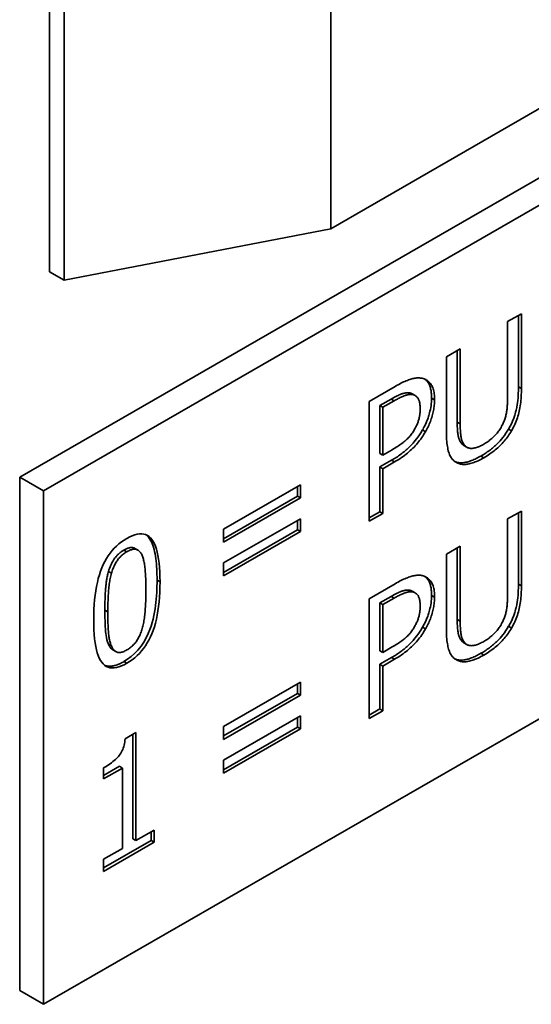
# Paper-space layout 'Sheet_1' of a CAD drawing. Extents: x 12 to 829, y 13 to 581.
# Drawn here: x 568 to 569, y 171 to 174 of the extents above; entities that cross this region are included whole.
import ezdxf

# ---------------------------------------------------------------- set-up
doc = ezdxf.new("R2010")
doc.units = 0
doc.layers.add('Visible Edges(OMA)', color=7, linetype='Continuous', lineweight=35)
doc.layers.add('Visible Tangent Edges(OMA)', color=7, linetype='Continuous', lineweight=35)

psp = doc.layouts.new('Sheet_1')

# ---------------------------------------------------------------- linework, layer by layer
at = {"layer": 'Visible Edges(OMA)'}
for p, q in [((567.8309, 172.9802), (567.8309, 176.9044)), ((567.8662, 176.8841), (567.8662, 172.9598)), ((568.5026, 173.0829), (568.5026, 176.5166)), ((570.1399, 174.0258), (568.5026, 173.0829)), ((567.7601, 172.4898), (570.3012, 173.9531)), ((567.8167, 172.4572), (570.3647, 173.9245)), ((571.3523, 173.2669), (567.8167, 171.2309)), ((568.5026, 173.0829), (567.8662, 172.9598)), ((567.8309, 172.9802), (567.8662, 172.9598)), ((568.925, 172.8609), (568.9579, 172.8799)), ((568.9508, 172.8758), (568.9508, 172.7054)), ((568.9579, 172.8799), (568.9579, 172.7013)), ((568.925, 172.6815), (568.925, 172.8609)), ((568.7788, 172.7767), (568.8117, 172.7957)), ((568.7788, 172.5982), (568.7788, 172.7767)), ((568.8046, 172.7916), (568.8046, 172.6212)), ((568.8117, 172.7957), (568.8117, 172.6171)), ((568.5941, 172.6704), (568.6562, 172.7062)), ((568.6974, 172.6884), (568.7044, 172.6844)), ((568.5941, 172.3842), (568.5941, 172.6704)), ((568.6472, 172.6762), (568.6199, 172.6604)), ((568.6199, 172.6604), (568.6199, 172.5464)), ((568.6199, 172.6604), (568.627, 172.6564)), ((568.6542, 172.6721), (568.627, 172.6564)), ((568.627, 172.6564), (568.627, 172.5423)), ((568.9272, 172.6046), (568.9342, 172.6005)), ((568.8205, 172.5651), (568.8276, 172.5611)), ((568.6199, 172.5464), (568.627, 172.5423)), ((568.627, 172.5423), (568.6494, 172.5552)), ((568.6478, 172.53), (568.6199, 172.5139)), ((568.6548, 172.5259), (568.627, 172.5098)), ((568.8019, 172.525), (568.8025, 172.5246)), ((568.6199, 172.5139), (568.6199, 172.4072)), ((568.6199, 172.5139), (568.627, 172.5098)), ((568.627, 172.5098), (568.627, 172.4032)), ((567.7601, 172.4898), (567.8167, 172.4572)), ((567.7601, 171.2635), (567.7601, 172.4898)), ((568.2469, 172.3654), (568.4306, 172.4712)), ((568.4306, 172.4712), (568.4306, 172.4404)), ((567.8167, 171.2309), (567.8167, 172.4572)), ((568.4236, 172.4671), (568.4236, 172.4444)), ((568.4236, 172.4444), (568.2469, 172.3427)), ((568.4306, 172.4404), (568.2469, 172.3346)), ((568.4236, 172.4444), (568.4306, 172.4404)), ((568.6199, 172.4072), (568.5941, 172.3924)), ((568.627, 172.4032), (568.5941, 172.3842)), ((568.6199, 172.4072), (568.627, 172.4032)), ((568.925, 172.3898), (568.9579, 172.4087)), ((568.9508, 172.4047), (568.9508, 172.2343)), ((568.9579, 172.4087), (568.9579, 172.2302)), ((568.2469, 172.2847), (568.4306, 172.3905)), ((568.4236, 172.3864), (568.4236, 172.3637)), ((568.4306, 172.3905), (568.4306, 172.3597)), ((568.925, 172.2103), (568.925, 172.3898)), ((568.2469, 172.3346), (568.2469, 172.3654)), ((568.4236, 172.3637), (568.2469, 172.262)), ((568.4306, 172.3597), (568.2469, 172.2539)), ((568.4236, 172.3637), (568.4306, 172.3597)), ((568.0352, 172.3195), (568.0423, 172.3154)), ((568.7788, 172.3056), (568.8117, 172.3245)), ((568.7788, 172.1271), (568.7788, 172.3056)), ((568.8046, 172.3205), (568.8046, 172.1501)), ((568.8117, 172.3245), (568.8117, 172.146)), ((568.2469, 172.2539), (568.2469, 172.2847)), ((568.5941, 172.1992), (568.6562, 172.235)), ((568.6974, 172.2173), (568.7044, 172.2133)), ((568.5941, 171.9131), (568.5941, 172.1992)), ((568.6472, 172.205), (568.6199, 172.1893)), ((568.6199, 172.1893), (568.6199, 172.0752)), ((568.6199, 172.1893), (568.627, 172.1853)), ((568.6542, 172.201), (568.627, 172.1853)), ((568.627, 172.1853), (568.627, 172.0712)), ((568.9272, 172.1335), (568.9342, 172.1294)), ((568.8205, 172.094), (568.8276, 172.0899)), ((567.9823, 172.0772), (567.9894, 172.0731)), ((568.6199, 172.0752), (568.627, 172.0712)), ((568.627, 172.0712), (568.6494, 172.0841)), ((568.6478, 172.0588), (568.6199, 172.0428)), ((568.6548, 172.0548), (568.627, 172.0387)), ((568.8019, 172.0538), (568.8025, 172.0535)), ((568.6199, 172.0428), (568.6199, 171.9361)), ((568.6199, 172.0428), (568.627, 172.0387)), ((568.627, 172.0387), (568.627, 171.932)), ((568.2469, 171.8943), (568.4306, 172.0001)), ((568.4306, 172.0001), (568.4306, 171.9692)), ((568.4236, 171.996), (568.4236, 171.9733)), ((568.4236, 171.9733), (568.2469, 171.8716)), ((568.4306, 171.9692), (568.2469, 171.8634)), ((568.4236, 171.9733), (568.4306, 171.9692)), ((568.6199, 171.9361), (568.5941, 171.9212)), ((568.627, 171.932), (568.5941, 171.9131)), ((568.6199, 171.9361), (568.627, 171.932)), ((568.2469, 171.8136), (568.4306, 171.9194)), ((568.4236, 171.9153), (568.4236, 171.8926)), ((568.4306, 171.9194), (568.4306, 171.8885)), ((568.2469, 171.8634), (568.2469, 171.8943)), ((568.4236, 171.8926), (568.2469, 171.7909)), ((568.4306, 171.8885), (568.2469, 171.7827)), ((568.4236, 171.8926), (568.4306, 171.8885)), ((568.0117, 171.8648), (568.0373, 171.8796)), ((568.0303, 171.8755), (568.0303, 171.6258)), ((568.0373, 171.8796), (568.0373, 171.6217)), ((568.2469, 171.7827), (568.2469, 171.8136)), ((567.9984, 171.7992), (567.9605, 171.7774)), ((567.9605, 171.7692), (567.9605, 171.7954)), ((568.0054, 171.7951), (567.9605, 171.7692)), ((567.9984, 171.7992), (568.0054, 171.7951)), ((568.0054, 171.6033), (568.0054, 171.7951)), ((568.0303, 171.6258), (568.0373, 171.6217)), ((568.0373, 171.6217), (568.0813, 171.647)), ((568.0742, 171.6429), (568.0742, 171.6219)), ((568.0813, 171.647), (568.0813, 171.6178)), ((568.0742, 171.6219), (567.9605, 171.5564)), ((568.0813, 171.6178), (567.9605, 171.5483)), ((567.9605, 171.5775), (568.0054, 171.6033)), ((568.0742, 171.6219), (568.0813, 171.6178)), ((567.9605, 171.5483), (567.9605, 171.5775)), ((567.7601, 171.2635), (567.8167, 171.2309))]:
    psp.add_line(p, q, dxfattribs=at)
at = {"layer": 'Visible Edges(OMA)', "flags": 128}
for points in [[(568.6562, 172.7062), (568.6599, 172.7082), (568.6634, 172.7102), (568.6669, 172.712), (568.6702, 172.7137), (568.6735, 172.7154), (568.6767, 172.7169), (568.6797, 172.7183), (568.6827, 172.7196), (568.6856, 172.7207), (568.6884, 172.7218), (568.6911, 172.7227), (568.6938, 172.7236), (568.6963, 172.7243), (568.6988, 172.725), (568.7012, 172.7255), (568.7036, 172.7259), (568.706, 172.7262), (568.7083, 172.7265), (568.7105, 172.7266), (568.7127, 172.7266), (568.7149, 172.7265), (568.717, 172.7263), (568.719, 172.726), (568.721, 172.7256)], [(568.721, 172.7256), (568.7233, 172.7251), (568.7255, 172.7244), (568.7276, 172.7236), (568.7296, 172.7226), (568.7315, 172.7215), (568.7334, 172.7203), (568.7351, 172.719), (568.7368, 172.7175), (568.7384, 172.7159), (568.7399, 172.7142), (568.7413, 172.7124), (568.7427, 172.7104), (568.7439, 172.7082), (568.7451, 172.706), (568.7461, 172.7035), (568.747, 172.7009), (568.7478, 172.6981), (568.7486, 172.6952), (568.7492, 172.6921), (568.7496, 172.6888), (568.75, 172.6854), (568.7503, 172.6818), (568.7505, 172.6781), (568.7505, 172.6742)], [(568.7273, 172.7237), (568.7283, 172.7229), (568.7293, 172.722), (568.7303, 172.7211), (568.7314, 172.72), (568.7324, 172.7189), (568.7334, 172.7176), (568.7345, 172.7162), (568.7355, 172.7147), (568.7365, 172.7131), (568.7374, 172.7113), (568.7383, 172.7094), (568.7391, 172.7074), (568.7399, 172.7053), (568.7405, 172.7031), (568.7411, 172.7008), (568.7416, 172.6985), (568.7421, 172.6962), (568.7425, 172.6937), (568.7428, 172.6913), (568.743, 172.6887), (568.7432, 172.6862), (568.7433, 172.6836), (568.7434, 172.6809), (568.7434, 172.6783)], [(568.9508, 172.7054), (568.9507, 172.6971), (568.9504, 172.6887), (568.9498, 172.6802), (568.9489, 172.6715), (568.9478, 172.6632), (568.9466, 172.6559), (568.9453, 172.6497), (568.9441, 172.6447), (568.943, 172.6407), (568.9421, 172.6379), (568.9413, 172.6354), (568.9405, 172.633), (568.9396, 172.6306), (568.9387, 172.6282), (568.9377, 172.6257), (568.9367, 172.6234), (568.9357, 172.621), (568.9346, 172.6186), (568.9335, 172.6162), (568.9323, 172.6139), (568.9311, 172.6115), (568.9298, 172.6092), (568.9285, 172.6069), (568.9272, 172.6046)], [(568.6913, 172.6907), (568.6901, 172.6909), (568.6889, 172.691), (568.6877, 172.6911), (568.6865, 172.6911), (568.6852, 172.6911), (568.6839, 172.691), (568.6826, 172.6909), (568.6813, 172.6907), (568.68, 172.6905), (568.6787, 172.6902), (568.6774, 172.6899), (568.676, 172.6895), (568.6746, 172.6891), (568.6733, 172.6887), (568.6718, 172.6882), (568.6702, 172.6876), (568.6683, 172.6868), (568.6661, 172.6859), (568.6637, 172.6848), (568.661, 172.6836), (568.658, 172.6821), (568.6548, 172.6804), (568.6511, 172.6784), (568.6472, 172.6762)], [(568.6984, 172.6866), (568.697, 172.6868), (568.6957, 172.687), (568.6943, 172.687), (568.6929, 172.687), (568.6914, 172.687), (568.6899, 172.6868), (568.6884, 172.6866), (568.6868, 172.6864), (568.6852, 172.686), (568.6835, 172.6856), (568.6818, 172.6851), (568.6801, 172.6845), (568.6783, 172.6839), (568.6765, 172.6832), (568.6746, 172.6824), (568.6726, 172.6816), (568.6706, 172.6806), (568.6684, 172.6796), (568.6662, 172.6786), (568.664, 172.6774), (568.6617, 172.6762), (568.6593, 172.6749), (568.6568, 172.6735), (568.6542, 172.6721)], [(568.6974, 172.6884), (568.6971, 172.6886), (568.6969, 172.6887), (568.6967, 172.6888), (568.6964, 172.689), (568.6962, 172.6891), (568.6959, 172.6892), (568.6957, 172.6893), (568.6955, 172.6894), (568.6952, 172.6895), (568.695, 172.6896), (568.6947, 172.6897), (568.6945, 172.6898), (568.6942, 172.6899), (568.694, 172.69), (568.6937, 172.6901), (568.6934, 172.6901), (568.6932, 172.6902), (568.6929, 172.6903), (568.6926, 172.6904), (568.6924, 172.6904), (568.6921, 172.6905), (568.6918, 172.6906), (568.6916, 172.6906), (568.6913, 172.6907)], [(568.7162, 172.6533), (568.7162, 172.6557), (568.7161, 172.658), (568.7159, 172.6603), (568.7157, 172.6625), (568.7155, 172.6645), (568.7151, 172.6665), (568.7147, 172.6684), (568.7143, 172.6702), (568.7137, 172.6719), (568.7132, 172.6735), (568.7125, 172.675), (568.7118, 172.6765), (568.711, 172.6778), (568.7102, 172.6791), (568.7093, 172.6802), (568.7084, 172.6813), (568.7073, 172.6823), (568.7062, 172.6832), (568.7051, 172.684), (568.7039, 172.6847), (568.7026, 172.6853), (568.7012, 172.6858), (568.6998, 172.6863), (568.6984, 172.6866)], [(568.9579, 172.7013), (568.9579, 172.6964), (568.9577, 172.6915), (568.9576, 172.6867), (568.9573, 172.682), (568.957, 172.6774), (568.9566, 172.6728), (568.9561, 172.6683), (568.9556, 172.6639), (568.955, 172.6596), (568.9543, 172.6553), (568.9535, 172.6512), (568.9527, 172.6471), (568.9517, 172.643), (568.9507, 172.639), (568.9496, 172.635), (568.9483, 172.6311), (568.9469, 172.6272), (568.9455, 172.6233), (568.9439, 172.6194), (568.9422, 172.6156), (568.9403, 172.6118), (568.9384, 172.608), (568.9364, 172.6042), (568.9342, 172.6005)], [(568.7434, 172.6783), (568.7434, 172.6739), (568.7431, 172.6694), (568.7427, 172.6649), (568.7421, 172.6603), (568.7414, 172.6556), (568.7405, 172.6511), (568.7396, 172.647), (568.7387, 172.6432), (568.7377, 172.6398), (568.7368, 172.6368), (568.736, 172.6342), (568.7352, 172.6316), (568.7343, 172.6291), (568.7334, 172.6266), (568.7324, 172.6242), (568.7314, 172.6217), (568.7304, 172.6192), (568.7293, 172.6168), (568.7282, 172.6143), (568.727, 172.6119), (568.7257, 172.6095), (568.7245, 172.607), (568.7231, 172.6046), (568.7218, 172.6023)], [(568.7505, 172.6742), (568.7505, 172.6711), (568.7504, 172.668), (568.7502, 172.6648), (568.7499, 172.6617), (568.7495, 172.6585), (568.7491, 172.6553), (568.7486, 172.6521), (568.748, 172.6488), (568.7473, 172.6456), (568.7465, 172.6423), (568.7457, 172.639), (568.7448, 172.6357), (568.7438, 172.6323), (568.7428, 172.6291), (568.7417, 172.6258), (568.7405, 172.6226), (568.7392, 172.6194), (568.738, 172.6163), (568.7366, 172.6132), (568.7352, 172.6101), (568.7337, 172.6071), (568.7321, 172.6041), (568.7305, 172.6011), (568.7289, 172.5982)], [(568.9144, 172.6185), (568.9154, 172.6209), (568.9163, 172.6233), (568.9172, 172.6258), (568.9181, 172.6282), (568.9189, 172.6306), (568.9196, 172.633), (568.9203, 172.6355), (568.9209, 172.6379), (568.9214, 172.6403), (568.9219, 172.6427), (568.9224, 172.6452), (568.9228, 172.6476), (568.9231, 172.6501), (568.9235, 172.6526), (568.9238, 172.6552), (568.924, 172.6579), (568.9242, 172.6606), (568.9244, 172.6634), (568.9246, 172.6662), (568.9248, 172.6691), (568.9249, 172.6721), (568.9249, 172.6752), (568.925, 172.6783), (568.925, 172.6815)], [(568.7022, 172.6028), (568.7034, 172.6049), (568.7045, 172.607), (568.7056, 172.6091), (568.7067, 172.6112), (568.7076, 172.6133), (568.7086, 172.6154), (568.7094, 172.6175), (568.7102, 172.6195), (568.711, 172.6216), (568.7117, 172.6236), (568.7123, 172.6256), (568.7129, 172.6276), (568.7134, 172.6296), (568.7139, 172.6317), (568.7144, 172.6337), (568.7147, 172.6358), (568.7151, 172.6379), (568.7154, 172.64), (568.7156, 172.6422), (568.7158, 172.6443), (568.716, 172.6465), (568.7161, 172.6488), (568.7162, 172.651), (568.7162, 172.6533)], [(568.8046, 172.6212), (568.8047, 172.6154), (568.8048, 172.6103), (568.805, 172.6057), (568.8053, 172.6017), (568.8056, 172.5982), (568.8059, 172.5952), (568.8062, 172.5926), (568.8066, 172.5904), (568.8069, 172.5886), (568.8072, 172.5871), (568.8076, 172.5856), (568.8079, 172.5841), (568.8083, 172.5827), (568.8088, 172.5813), (568.8093, 172.58), (568.8098, 172.5787), (568.8103, 172.5774), (568.8109, 172.5762), (568.8116, 172.575), (568.8122, 172.5738), (568.8129, 172.5727), (568.8137, 172.5716), (568.8144, 172.5706), (568.8152, 172.5696)], [(568.8117, 172.6171), (568.8117, 172.6139), (568.8117, 172.6107), (568.8118, 172.6076), (568.8119, 172.6047), (568.8121, 172.6019), (568.8122, 172.5991), (568.8124, 172.5965), (568.8127, 172.594), (568.8129, 172.5916), (568.8132, 172.5893), (568.8135, 172.5871), (568.8139, 172.585), (568.8143, 172.583), (568.8147, 172.5811), (568.8152, 172.5792), (568.8158, 172.5774), (568.8164, 172.5757), (568.8171, 172.574), (568.8178, 172.5725), (568.8186, 172.5709), (568.8195, 172.5695), (568.8203, 172.5681), (568.8213, 172.5668), (568.8223, 172.5655)], [(568.8682, 172.5685), (568.8708, 172.57), (568.8733, 172.5716), (568.8757, 172.5732), (568.8782, 172.5749), (568.8805, 172.5766), (568.8828, 172.5784), (568.8851, 172.5803), (568.8873, 172.5821), (568.8895, 172.5841), (568.8916, 172.5861), (568.8937, 172.5882), (568.8957, 172.5903), (568.8977, 172.5924), (568.8996, 172.5946), (568.9014, 172.5969), (568.9031, 172.5991), (568.9048, 172.6014), (568.9064, 172.6038), (568.9079, 172.6061), (568.9094, 172.6085), (568.9107, 172.611), (568.912, 172.6135), (568.9132, 172.616), (568.9144, 172.6185)], [(568.7218, 172.6023), (568.7176, 172.5953), (568.7131, 172.5886), (568.7084, 172.5821), (568.7036, 172.5761), (568.6993, 172.571), (568.6956, 172.5669), (568.6925, 172.5637), (568.6901, 172.5613), (568.6877, 172.559), (568.6853, 172.5567), (568.6828, 172.5545), (568.6803, 172.5523), (568.6777, 172.5502), (568.6751, 172.5482), (568.6725, 172.5461), (568.6698, 172.5442), (568.6671, 172.5422), (568.6644, 172.5404), (568.6617, 172.5385), (568.6589, 172.5367), (568.6561, 172.535), (568.6534, 172.5333), (568.6506, 172.5316), (568.6478, 172.53)], [(568.6494, 172.5552), (568.6527, 172.5571), (568.6559, 172.5591), (568.659, 172.561), (568.6619, 172.5628), (568.6648, 172.5647), (568.6676, 172.5666), (568.6702, 172.5685), (568.6727, 172.5703), (568.6752, 172.5721), (568.6775, 172.574), (568.6797, 172.5758), (568.6818, 172.5776), (568.6838, 172.5794), (568.6858, 172.5813), (568.6877, 172.5832), (568.6896, 172.5852), (568.6914, 172.5872), (568.6931, 172.5893), (568.6947, 172.5914), (568.6964, 172.5936), (568.6979, 172.5958), (568.6994, 172.5981), (568.7008, 172.6004), (568.7022, 172.6028)], [(568.7289, 172.5982), (568.7267, 172.5945), (568.7244, 172.591), (568.7222, 172.5875), (568.7198, 172.584), (568.7174, 172.5806), (568.7149, 172.5773), (568.7123, 172.574), (568.7097, 172.5708), (568.7071, 172.5677), (568.7043, 172.5646), (568.7015, 172.5616), (568.6987, 172.5587), (568.6957, 172.5557), (568.6926, 172.5529), (568.6894, 172.55), (568.6861, 172.5472), (568.6826, 172.5444), (568.679, 172.5417), (568.6753, 172.539), (568.6715, 172.5363), (568.6675, 172.5336), (568.6634, 172.531), (568.6592, 172.5284), (568.6548, 172.5259)], [(568.8025, 172.5246), (568.8003, 172.5259), (568.7983, 172.5274), (568.7964, 172.5289), (568.7946, 172.5307), (568.7929, 172.5326), (568.7913, 172.5346), (568.7899, 172.5367), (568.7885, 172.5391), (568.7872, 172.5415), (568.7861, 172.5441), (568.785, 172.5469), (568.7841, 172.5498), (568.7833, 172.5528), (568.7825, 172.5561), (568.7818, 172.5595), (568.7812, 172.5631), (568.7806, 172.5668), (568.7801, 172.5708), (568.7797, 172.5749), (568.7794, 172.5792), (568.7791, 172.5837), (568.7789, 172.5883), (568.7788, 172.5932), (568.7788, 172.5982)], [(568.9272, 172.6046), (568.924, 172.5994), (568.9207, 172.5943), (568.9173, 172.5894), (568.9137, 172.5846), (568.9102, 172.5803), (568.9069, 172.5764), (568.9038, 172.5731), (568.9011, 172.5702), (568.8987, 172.5679), (568.8963, 172.5656), (568.8939, 172.5634), (568.8915, 172.5613), (568.889, 172.5592), (568.8865, 172.5572), (568.884, 172.5552), (568.8814, 172.5533), (568.8789, 172.5515), (568.8763, 172.5497), (568.8738, 172.548), (568.8712, 172.5463), (568.8687, 172.5447), (568.8662, 172.5431), (568.8637, 172.5416), (568.8612, 172.5401)], [(568.9342, 172.6005), (568.9322, 172.5972), (568.9302, 172.5939), (568.9281, 172.5907), (568.9259, 172.5875), (568.9237, 172.5844), (568.9214, 172.5814), (568.9191, 172.5785), (568.9168, 172.5756), (568.9143, 172.5728), (568.9119, 172.57), (568.9093, 172.5674), (568.9067, 172.5647), (568.9041, 172.5622), (568.9013, 172.5596), (568.8985, 172.5571), (568.8955, 172.5547), (568.8925, 172.5522), (568.8893, 172.5498), (568.886, 172.5474), (568.8827, 172.5451), (568.8792, 172.5428), (568.8757, 172.5405), (568.872, 172.5383), (568.8682, 172.5361)], [(568.8152, 172.5696), (568.8154, 172.5694), (568.8156, 172.5691), (568.8158, 172.5689), (568.816, 172.5687), (568.8162, 172.5685), (568.8164, 172.5683), (568.8167, 172.5681), (568.8169, 172.5679), (568.8171, 172.5677), (568.8173, 172.5675), (568.8175, 172.5673), (568.8177, 172.5671), (568.8179, 172.5669), (568.8182, 172.5667), (568.8184, 172.5666), (568.8186, 172.5664), (568.8189, 172.5662), (568.8191, 172.566), (568.8193, 172.5659), (568.8196, 172.5657), (568.8198, 172.5656), (568.82, 172.5654), (568.8203, 172.5653), (568.8205, 172.5651)], [(568.8223, 172.5655), (568.8234, 172.5643), (568.8247, 172.5631), (568.8259, 172.5621), (568.8273, 172.5613), (568.8287, 172.5605), (568.8301, 172.5598), (568.8317, 172.5593), (568.8333, 172.5589), (568.8349, 172.5586), (568.8367, 172.5584), (568.8385, 172.5583), (568.8404, 172.5584), (568.8423, 172.5586), (568.8443, 172.5589), (568.8464, 172.5593), (568.8485, 172.5598), (568.8508, 172.5605), (568.853, 172.5613), (568.8554, 172.5622), (568.8578, 172.5632), (568.8603, 172.5644), (568.8629, 172.5656), (568.8655, 172.567), (568.8682, 172.5685)], [(568.8612, 172.5401), (568.8584, 172.5386), (568.8556, 172.537), (568.8528, 172.5356), (568.85, 172.5342), (568.8472, 172.5328), (568.8444, 172.5316), (568.8416, 172.5304), (568.8388, 172.5293), (568.8361, 172.5283), (568.8334, 172.5274), (568.8307, 172.5265), (568.828, 172.5258), (568.8253, 172.5252), (568.8227, 172.5247), (568.8201, 172.5244), (568.8175, 172.5241), (568.815, 172.524), (568.8125, 172.524), (568.8101, 172.5242), (568.8077, 172.5244), (568.8054, 172.5249), (568.8032, 172.5254), (568.801, 172.5261), (568.7989, 172.5269)], [(568.8682, 172.5361), (568.8646, 172.534), (568.8611, 172.5321), (568.8577, 172.5304), (568.8543, 172.5288), (568.851, 172.5273), (568.8478, 172.5259), (568.8446, 172.5247), (568.8416, 172.5237), (568.8386, 172.5227), (568.8357, 172.5219), (568.8329, 172.5213), (568.8301, 172.5207), (568.8275, 172.5203), (568.8249, 172.5201), (568.8223, 172.52), (568.8198, 172.5199), (568.8174, 172.5201), (568.8151, 172.5203), (568.8128, 172.5207), (568.8106, 172.5212), (568.8085, 172.5219), (568.8064, 172.5227), (568.8044, 172.5236), (568.8025, 172.5246)], [(568.0161, 172.3433), (568.0227, 172.3469), (568.029, 172.3497), (568.0351, 172.3519), (568.0408, 172.3534), (568.0463, 172.3543), (568.0514, 172.3544), (568.0562, 172.3538), (568.0608, 172.3526), (568.065, 172.3506), (568.069, 172.348), (568.0726, 172.3447), (568.0759, 172.3407), (568.079, 172.336), (568.0818, 172.3306), (568.0843, 172.3246), (568.0866, 172.3179), (568.0886, 172.3105), (568.0903, 172.3025), (568.0918, 172.2937), (568.093, 172.2843), (568.0939, 172.2742), (568.0946, 172.2635), (568.095, 172.2521), (568.0951, 172.2399)], [(567.9369, 172.1486), (567.937, 172.1613), (567.9374, 172.1736), (567.9381, 172.1854), (567.939, 172.1968), (567.9402, 172.2078), (567.9417, 172.2184), (567.9434, 172.2286), (567.9455, 172.2383), (567.9477, 172.2476), (567.9503, 172.2565), (567.9531, 172.265), (567.9562, 172.273), (567.9596, 172.2807), (567.9632, 172.288), (567.9672, 172.295), (567.9715, 172.3017), (567.976, 172.308), (567.9808, 172.3141), (567.986, 172.3198), (567.9914, 172.3251), (567.9971, 172.3302), (568.0032, 172.3349), (568.0095, 172.3393), (568.0161, 172.3433)], [(568.0617, 172.3522), (568.063, 172.3511), (568.0644, 172.3498), (568.066, 172.3483), (568.0676, 172.3464), (568.0693, 172.3442), (568.071, 172.3416), (568.0727, 172.3387), (568.0745, 172.3353), (568.0762, 172.3314), (568.0779, 172.327), (568.0794, 172.3222), (568.0808, 172.3172), (568.0821, 172.312), (568.0832, 172.3065), (568.0842, 172.3009), (568.0851, 172.2951), (568.0858, 172.2891), (568.0864, 172.283), (568.0869, 172.2767), (568.0873, 172.2703), (568.0877, 172.2639), (568.0879, 172.2573), (568.088, 172.2507), (568.088, 172.244)], [(568.009, 172.3156), (568.0075, 172.3147), (568.006, 172.3138), (568.0046, 172.3129), (568.0031, 172.3118), (568.0016, 172.3108), (568.0002, 172.3096), (567.9987, 172.3085), (567.9973, 172.3073), (567.9959, 172.306), (567.9944, 172.3046), (567.9931, 172.3032), (567.9917, 172.3018), (567.9902, 172.3001), (567.9886, 172.2981), (567.9868, 172.2958), (567.985, 172.2931), (567.983, 172.29), (567.981, 172.2865), (567.9792, 172.2829), (567.9775, 172.2792), (567.9759, 172.2755), (567.9745, 172.2717), (567.9732, 172.268), (567.9721, 172.2642)], [(568.0161, 172.3115), (568.0138, 172.3102), (568.0116, 172.3088), (568.0095, 172.3073), (568.0074, 172.3057), (568.0054, 172.3041), (568.0035, 172.3024), (568.0016, 172.3006), (567.9998, 172.2988), (567.9981, 172.2969), (567.9964, 172.295), (567.9948, 172.293), (567.9933, 172.2909), (567.9918, 172.2887), (567.9904, 172.2865), (567.9891, 172.2842), (567.9878, 172.2818), (567.9865, 172.2794), (567.9853, 172.2769), (567.9842, 172.2743), (567.9831, 172.2716), (567.982, 172.2688), (567.981, 172.266), (567.9801, 172.2631), (567.9792, 172.2601)], [(568.0352, 172.3195), (568.0339, 172.3202), (568.0327, 172.3207), (568.0314, 172.3211), (568.0301, 172.3214), (568.0289, 172.3216), (568.0278, 172.3217), (568.0267, 172.3217), (568.0256, 172.3216), (568.0246, 172.3215), (568.0236, 172.3214), (568.0226, 172.3212), (568.0216, 172.321), (568.0206, 172.3207), (568.0195, 172.3204), (568.0185, 172.3201), (568.0174, 172.3197), (568.0164, 172.3193), (568.0153, 172.3188), (568.0143, 172.3184), (568.0132, 172.3179), (568.0122, 172.3173), (568.0111, 172.3168), (568.0101, 172.3162), (568.009, 172.3156)], [(568.0524, 172.3028), (568.0515, 172.3047), (568.0506, 172.3064), (568.0496, 172.3081), (568.0486, 172.3096), (568.0475, 172.3109), (568.0464, 172.3122), (568.0453, 172.3133), (568.044, 172.3143), (568.0428, 172.3152), (568.0414, 172.3159), (568.0401, 172.3165), (568.0386, 172.317), (568.0371, 172.3173), (568.0356, 172.3175), (568.034, 172.3176), (568.0322, 172.3175), (568.0305, 172.3173), (568.0286, 172.3169), (568.0267, 172.3164), (568.0247, 172.3157), (568.0227, 172.3149), (568.0205, 172.3139), (568.0183, 172.3128), (568.0161, 172.3115)], [(568.0614, 172.2205), (568.0614, 172.2254), (568.0613, 172.2301), (568.0613, 172.2347), (568.0612, 172.2392), (568.061, 172.2435), (568.0609, 172.2478), (568.0607, 172.2519), (568.0605, 172.2558), (568.0603, 172.2597), (568.06, 172.2634), (568.0597, 172.267), (568.0594, 172.2705), (568.059, 172.2739), (568.0586, 172.2771), (568.0582, 172.2802), (568.0577, 172.2832), (568.0572, 172.2861), (568.0566, 172.2888), (568.056, 172.2915), (568.0554, 172.294), (568.0547, 172.2964), (568.054, 172.2986), (568.0532, 172.3008), (568.0524, 172.3028)], [(567.9721, 172.2642), (567.9714, 172.2617), (567.9707, 172.2591), (567.9701, 172.2566), (567.9695, 172.254), (567.969, 172.2514), (567.9685, 172.2488), (567.9681, 172.2462), (567.9676, 172.2437), (567.9672, 172.2411), (567.9669, 172.2386), (567.9665, 172.236), (567.9662, 172.2335), (567.966, 172.231), (567.9657, 172.2286), (567.9655, 172.2262), (567.9653, 172.2238), (567.9651, 172.221), (567.9648, 172.2172), (567.9645, 172.2124), (567.9642, 172.2064), (567.9639, 172.1994), (567.9637, 172.1914), (567.9635, 172.1822), (567.9635, 172.1721)], [(567.9792, 172.2601), (567.9784, 172.2572), (567.9776, 172.2542), (567.9769, 172.251), (567.9762, 172.2478), (567.9755, 172.2446), (567.975, 172.2412), (567.9744, 172.2378), (567.9739, 172.2342), (567.9735, 172.2306), (567.973, 172.227), (567.9727, 172.2232), (567.9724, 172.2194), (567.9721, 172.2154), (567.9718, 172.2115), (567.9716, 172.2074), (567.9713, 172.2033), (567.9712, 172.1991), (567.971, 172.1949), (567.9709, 172.1905), (567.9707, 172.1862), (567.9707, 172.1817), (567.9706, 172.1772), (567.9706, 172.1726), (567.9705, 172.168)], [(568.088, 172.244), (568.088, 172.2367), (568.0878, 172.2292), (568.0876, 172.2216), (568.0872, 172.214), (568.0867, 172.2063), (568.0861, 172.1985), (568.0853, 172.1907), (568.0844, 172.1829), (568.0833, 172.1751), (568.0819, 172.167), (568.0803, 172.1589), (568.0785, 172.1507), (568.0764, 172.1424), (568.0739, 172.1342), (568.071, 172.1258), (568.0672, 172.1163), (568.0624, 172.1062), (568.0565, 172.0957), (568.0498, 172.0858), (568.0424, 172.0767), (568.0344, 172.0684), (568.0261, 172.0611), (568.0176, 172.0548), (568.009, 172.0494)], [(568.0951, 172.2399), (568.095, 172.2273), (568.0946, 172.2151), (568.0939, 172.2033), (568.0929, 172.1919), (568.0917, 172.181), (568.0903, 172.1704), (568.0885, 172.1603), (568.0865, 172.1505), (568.0842, 172.1412), (568.0817, 172.1323), (568.0788, 172.1238), (568.0757, 172.1158), (568.0724, 172.1081), (568.0687, 172.1007), (568.0648, 172.0937), (568.0605, 172.087), (568.056, 172.0806), (568.0511, 172.0746), (568.046, 172.0689), (568.0406, 172.0635), (568.0349, 172.0584), (568.0289, 172.0537), (568.0226, 172.0494), (568.0161, 172.0453)], [(568.6562, 172.235), (568.6599, 172.2371), (568.6634, 172.2391), (568.6669, 172.2409), (568.6702, 172.2426), (568.6735, 172.2442), (568.6767, 172.2458), (568.6797, 172.2471), (568.6827, 172.2484), (568.6856, 172.2496), (568.6884, 172.2507), (568.6911, 172.2516), (568.6938, 172.2525), (568.6963, 172.2532), (568.6988, 172.2538), (568.7012, 172.2544), (568.7036, 172.2548), (568.706, 172.2551), (568.7083, 172.2553), (568.7105, 172.2554), (568.7127, 172.2555), (568.7149, 172.2554), (568.717, 172.2552), (568.719, 172.2549), (568.721, 172.2545)], [(568.721, 172.2545), (568.7233, 172.2539), (568.7255, 172.2533), (568.7276, 172.2524), (568.7296, 172.2515), (568.7315, 172.2504), (568.7334, 172.2492), (568.7351, 172.2479), (568.7368, 172.2464), (568.7384, 172.2448), (568.7399, 172.2431), (568.7413, 172.2412), (568.7427, 172.2393), (568.7439, 172.2371), (568.7451, 172.2348), (568.7461, 172.2324), (568.747, 172.2298), (568.7478, 172.227), (568.7486, 172.2241), (568.7492, 172.221), (568.7496, 172.2177), (568.75, 172.2143), (568.7503, 172.2107), (568.7505, 172.207), (568.7505, 172.2031)], [(568.7273, 172.2526), (568.7283, 172.2518), (568.7293, 172.2509), (568.7303, 172.2499), (568.7314, 172.2489), (568.7324, 172.2477), (568.7334, 172.2465), (568.7345, 172.2451), (568.7355, 172.2436), (568.7365, 172.2419), (568.7374, 172.2402), (568.7383, 172.2383), (568.7391, 172.2362), (568.7399, 172.2341), (568.7405, 172.232), (568.7411, 172.2297), (568.7416, 172.2274), (568.7421, 172.225), (568.7425, 172.2226), (568.7428, 172.2201), (568.743, 172.2176), (568.7432, 172.215), (568.7433, 172.2124), (568.7434, 172.2098), (568.7434, 172.2071)], [(568.0526, 172.1283), (568.0534, 172.1311), (568.0541, 172.1341), (568.0548, 172.1371), (568.0555, 172.1402), (568.0561, 172.1434), (568.0567, 172.1467), (568.0572, 172.1501), (568.0577, 172.1535), (568.0582, 172.157), (568.0586, 172.1607), (568.059, 172.1644), (568.0594, 172.1681), (568.0597, 172.172), (568.06, 172.176), (568.0603, 172.18), (568.0605, 172.1842), (568.0607, 172.1884), (568.0609, 172.1927), (568.061, 172.1971), (568.0612, 172.2016), (568.0613, 172.2062), (568.0613, 172.2109), (568.0614, 172.2157), (568.0614, 172.2205)], [(568.6913, 172.2195), (568.6901, 172.2197), (568.6889, 172.2199), (568.6877, 172.22), (568.6865, 172.22), (568.6852, 172.22), (568.6839, 172.2199), (568.6826, 172.2198), (568.6813, 172.2196), (568.68, 172.2194), (568.6787, 172.2191), (568.6774, 172.2188), (568.676, 172.2184), (568.6746, 172.218), (568.6733, 172.2176), (568.6718, 172.2171), (568.6702, 172.2164), (568.6683, 172.2157), (568.6661, 172.2148), (568.6637, 172.2137), (568.661, 172.2124), (568.658, 172.211), (568.6548, 172.2092), (568.6511, 172.2073), (568.6472, 172.205)], [(568.6984, 172.2155), (568.697, 172.2157), (568.6957, 172.2158), (568.6943, 172.2159), (568.6929, 172.2159), (568.6914, 172.2159), (568.6899, 172.2157), (568.6884, 172.2155), (568.6868, 172.2152), (568.6852, 172.2149), (568.6835, 172.2145), (568.6818, 172.214), (568.6801, 172.2134), (568.6783, 172.2128), (568.6765, 172.2121), (568.6746, 172.2113), (568.6726, 172.2105), (568.6706, 172.2095), (568.6684, 172.2085), (568.6662, 172.2074), (568.664, 172.2063), (568.6617, 172.2051), (568.6593, 172.2038), (568.6568, 172.2024), (568.6542, 172.201)], [(568.6974, 172.2173), (568.6971, 172.2175), (568.6969, 172.2176), (568.6967, 172.2177), (568.6964, 172.2178), (568.6962, 172.2179), (568.6959, 172.2181), (568.6957, 172.2182), (568.6955, 172.2183), (568.6952, 172.2184), (568.695, 172.2185), (568.6947, 172.2186), (568.6945, 172.2187), (568.6942, 172.2188), (568.694, 172.2188), (568.6937, 172.2189), (568.6934, 172.219), (568.6932, 172.2191), (568.6929, 172.2192), (568.6926, 172.2192), (568.6924, 172.2193), (568.6921, 172.2194), (568.6918, 172.2194), (568.6916, 172.2195), (568.6913, 172.2195)], [(568.7162, 172.1822), (568.7162, 172.1846), (568.7161, 172.1869), (568.7159, 172.1892), (568.7157, 172.1913), (568.7155, 172.1934), (568.7151, 172.1954), (568.7147, 172.1973), (568.7143, 172.1991), (568.7137, 172.2008), (568.7132, 172.2024), (568.7125, 172.2039), (568.7118, 172.2054), (568.711, 172.2067), (568.7102, 172.208), (568.7093, 172.2091), (568.7084, 172.2102), (568.7073, 172.2112), (568.7062, 172.2121), (568.7051, 172.2129), (568.7039, 172.2136), (568.7026, 172.2142), (568.7012, 172.2147), (568.6998, 172.2151), (568.6984, 172.2155)], [(568.9508, 172.2343), (568.9507, 172.226), (568.9504, 172.2176), (568.9498, 172.209), (568.9489, 172.2004), (568.9478, 172.1921), (568.9466, 172.1848), (568.9453, 172.1786), (568.9441, 172.1736), (568.943, 172.1696), (568.9421, 172.1667), (568.9413, 172.1643), (568.9405, 172.1619), (568.9396, 172.1594), (568.9387, 172.157), (568.9377, 172.1546), (568.9367, 172.1522), (568.9357, 172.1498), (568.9346, 172.1475), (568.9335, 172.1451), (568.9323, 172.1428), (568.9311, 172.1404), (568.9298, 172.1381), (568.9285, 172.1358), (568.9272, 172.1335)], [(568.9579, 172.2302), (568.9579, 172.2252), (568.9577, 172.2204), (568.9576, 172.2156), (568.9573, 172.2109), (568.957, 172.2062), (568.9566, 172.2017), (568.9561, 172.1972), (568.9556, 172.1928), (568.955, 172.1885), (568.9543, 172.1842), (568.9535, 172.18), (568.9527, 172.1759), (568.9517, 172.1719), (568.9507, 172.1679), (568.9496, 172.1639), (568.9483, 172.16), (568.9469, 172.156), (568.9455, 172.1521), (568.9439, 172.1483), (568.9422, 172.1444), (568.9403, 172.1406), (568.9384, 172.1368), (568.9364, 172.1331), (568.9342, 172.1294)], [(568.7434, 172.2071), (568.7434, 172.2027), (568.7431, 172.1983), (568.7427, 172.1937), (568.7421, 172.1891), (568.7414, 172.1845), (568.7405, 172.18), (568.7396, 172.1759), (568.7387, 172.1721), (568.7377, 172.1686), (568.7368, 172.1656), (568.736, 172.163), (568.7352, 172.1605), (568.7343, 172.158), (568.7334, 172.1555), (568.7324, 172.153), (568.7314, 172.1506), (568.7304, 172.1481), (568.7293, 172.1456), (568.7282, 172.1432), (568.727, 172.1408), (568.7257, 172.1383), (568.7245, 172.1359), (568.7231, 172.1335), (568.7218, 172.1311)], [(568.7505, 172.2031), (568.7505, 172.2), (568.7504, 172.1968), (568.7502, 172.1937), (568.7499, 172.1905), (568.7495, 172.1874), (568.7491, 172.1842), (568.7486, 172.1809), (568.748, 172.1777), (568.7473, 172.1744), (568.7465, 172.1711), (568.7457, 172.1678), (568.7448, 172.1645), (568.7438, 172.1612), (568.7428, 172.1579), (568.7417, 172.1547), (568.7405, 172.1515), (568.7392, 172.1483), (568.738, 172.1452), (568.7366, 172.1421), (568.7352, 172.139), (568.7337, 172.136), (568.7321, 172.133), (568.7305, 172.13), (568.7289, 172.1271)], [(568.9144, 172.1474), (568.9154, 172.1498), (568.9163, 172.1522), (568.9172, 172.1546), (568.9181, 172.1571), (568.9189, 172.1595), (568.9196, 172.1619), (568.9203, 172.1643), (568.9209, 172.1668), (568.9214, 172.1692), (568.9219, 172.1716), (568.9224, 172.174), (568.9228, 172.1765), (568.9231, 172.1789), (568.9235, 172.1815), (568.9238, 172.1841), (568.924, 172.1867), (568.9242, 172.1895), (568.9244, 172.1922), (568.9246, 172.1951), (568.9248, 172.198), (568.9249, 172.201), (568.9249, 172.204), (568.925, 172.2072), (568.925, 172.2103)], [(567.9635, 172.1721), (567.9635, 172.1693), (567.9635, 172.1664), (567.9635, 172.1635), (567.9635, 172.1606), (567.9636, 172.1577), (567.9636, 172.1547), (567.9637, 172.1518), (567.9638, 172.1488), (567.9638, 172.1459), (567.9639, 172.1429), (567.964, 172.14), (567.9642, 172.1371), (567.9643, 172.1342), (567.9645, 172.1313), (567.9646, 172.1285), (567.9648, 172.1258), (567.965, 172.1231), (567.9653, 172.1201), (567.9657, 172.1163), (567.9663, 172.1118), (567.9672, 172.1068), (567.9684, 172.1015), (567.9699, 172.0961), (567.9719, 172.0907)], [(567.9705, 172.168), (567.9706, 172.163), (567.9706, 172.1582), (567.9706, 172.1536), (567.9707, 172.1491), (567.9708, 172.1448), (567.9709, 172.1406), (567.9711, 172.1365), (567.9713, 172.1326), (567.9714, 172.1289), (567.9717, 172.1253), (567.9719, 172.1219), (567.9721, 172.1186), (567.9724, 172.1154), (567.9728, 172.1124), (567.9732, 172.1094), (567.9736, 172.1065), (567.9741, 172.1037), (567.9747, 172.101), (567.9752, 172.0983), (567.9759, 172.0958), (567.9766, 172.0934), (567.9773, 172.091), (567.9781, 172.0888), (567.979, 172.0866)], [(568.7022, 172.1316), (568.7034, 172.1338), (568.7045, 172.1359), (568.7056, 172.138), (568.7067, 172.1401), (568.7076, 172.1422), (568.7086, 172.1443), (568.7094, 172.1463), (568.7102, 172.1484), (568.711, 172.1504), (568.7117, 172.1525), (568.7123, 172.1545), (568.7129, 172.1565), (568.7134, 172.1585), (568.7139, 172.1605), (568.7144, 172.1626), (568.7147, 172.1647), (568.7151, 172.1668), (568.7154, 172.1689), (568.7156, 172.171), (568.7158, 172.1732), (568.716, 172.1754), (568.7161, 172.1776), (568.7162, 172.1799), (568.7162, 172.1822)], [(568.0161, 172.0453), (568.0094, 172.0418), (568.003, 172.0389), (567.997, 172.0366), (567.9912, 172.0351), (567.9858, 172.0343), (567.9806, 172.0341), (567.9757, 172.0346), (567.9712, 172.0358), (567.9669, 172.0377), (567.963, 172.0403), (567.9593, 172.0436), (567.956, 172.0475), (567.9529, 172.0521), (567.9502, 172.0575), (567.9476, 172.0635), (567.9454, 172.0702), (567.9434, 172.0776), (567.9416, 172.0856), (567.9402, 172.0944), (567.939, 172.1039), (567.938, 172.114), (567.9374, 172.1248), (567.937, 172.1364), (567.9369, 172.1486)], [(568.8046, 172.1501), (568.8047, 172.1443), (568.8048, 172.1392), (568.805, 172.1346), (568.8053, 172.1306), (568.8056, 172.1271), (568.8059, 172.1241), (568.8062, 172.1215), (568.8066, 172.1193), (568.8069, 172.1175), (568.8072, 172.116), (568.8076, 172.1145), (568.8079, 172.113), (568.8083, 172.1116), (568.8088, 172.1102), (568.8093, 172.1089), (568.8098, 172.1076), (568.8103, 172.1063), (568.8109, 172.105), (568.8116, 172.1038), (568.8122, 172.1027), (568.8129, 172.1016), (568.8137, 172.1005), (568.8144, 172.0995), (568.8152, 172.0985)], [(568.8117, 172.146), (568.8117, 172.1427), (568.8117, 172.1396), (568.8118, 172.1365), (568.8119, 172.1336), (568.8121, 172.1307), (568.8122, 172.128), (568.8124, 172.1254), (568.8127, 172.1229), (568.8129, 172.1205), (568.8132, 172.1182), (568.8135, 172.116), (568.8139, 172.1139), (568.8143, 172.1119), (568.8147, 172.11), (568.8152, 172.1081), (568.8158, 172.1063), (568.8164, 172.1046), (568.8171, 172.1029), (568.8178, 172.1013), (568.8186, 172.0998), (568.8195, 172.0983), (568.8203, 172.097), (568.8213, 172.0956), (568.8223, 172.0944)], [(568.8682, 172.0974), (568.8708, 172.0989), (568.8733, 172.1005), (568.8757, 172.1021), (568.8782, 172.1038), (568.8805, 172.1055), (568.8828, 172.1073), (568.8851, 172.1091), (568.8873, 172.111), (568.8895, 172.113), (568.8916, 172.115), (568.8937, 172.117), (568.8957, 172.1191), (568.8977, 172.1213), (568.8996, 172.1235), (568.9014, 172.1257), (568.9031, 172.128), (568.9048, 172.1303), (568.9064, 172.1326), (568.9079, 172.135), (568.9094, 172.1374), (568.9107, 172.1399), (568.912, 172.1423), (568.9132, 172.1448), (568.9144, 172.1474)], [(568.0161, 172.0771), (568.0183, 172.0785), (568.0205, 172.0799), (568.0226, 172.0813), (568.0246, 172.0829), (568.0266, 172.0845), (568.0285, 172.0862), (568.0304, 172.0879), (568.0322, 172.0897), (568.0339, 172.0916), (568.0355, 172.0935), (568.0371, 172.0956), (568.0386, 172.0976), (568.0401, 172.0998), (568.0415, 172.102), (568.0429, 172.1043), (568.0441, 172.1067), (568.0454, 172.1091), (568.0466, 172.1116), (568.0477, 172.1142), (568.0488, 172.1169), (568.0498, 172.1196), (568.0508, 172.1224), (568.0517, 172.1253), (568.0526, 172.1283)], [(568.7218, 172.1311), (568.7176, 172.1242), (568.7131, 172.1175), (568.7084, 172.111), (568.7036, 172.105), (568.6993, 172.0999), (568.6956, 172.0957), (568.6925, 172.0925), (568.6901, 172.0901), (568.6877, 172.0878), (568.6853, 172.0856), (568.6828, 172.0834), (568.6803, 172.0812), (568.6777, 172.0791), (568.6751, 172.077), (568.6725, 172.075), (568.6698, 172.073), (568.6671, 172.0711), (568.6644, 172.0692), (568.6617, 172.0674), (568.6589, 172.0656), (568.6561, 172.0638), (568.6534, 172.0621), (568.6506, 172.0605), (568.6478, 172.0588)], [(568.6494, 172.0841), (568.6527, 172.086), (568.6559, 172.0879), (568.659, 172.0898), (568.6619, 172.0917), (568.6648, 172.0936), (568.6676, 172.0955), (568.6702, 172.0973), (568.6727, 172.0992), (568.6752, 172.101), (568.6775, 172.1028), (568.6797, 172.1047), (568.6818, 172.1065), (568.6838, 172.1083), (568.6858, 172.1102), (568.6877, 172.1121), (568.6896, 172.1141), (568.6914, 172.1161), (568.6931, 172.1182), (568.6947, 172.1203), (568.6964, 172.1225), (568.6979, 172.1247), (568.6994, 172.1269), (568.7008, 172.1293), (568.7022, 172.1316)], [(568.7289, 172.1271), (568.7267, 172.1234), (568.7244, 172.1198), (568.7222, 172.1163), (568.7198, 172.1129), (568.7174, 172.1095), (568.7149, 172.1062), (568.7123, 172.1029), (568.7097, 172.0997), (568.7071, 172.0966), (568.7043, 172.0935), (568.7015, 172.0905), (568.6987, 172.0875), (568.6957, 172.0846), (568.6926, 172.0818), (568.6894, 172.0789), (568.6861, 172.0761), (568.6826, 172.0733), (568.679, 172.0706), (568.6753, 172.0679), (568.6715, 172.0652), (568.6675, 172.0625), (568.6634, 172.0599), (568.6592, 172.0573), (568.6548, 172.0548)], [(568.8025, 172.0535), (568.8003, 172.0548), (568.7983, 172.0562), (568.7964, 172.0578), (568.7946, 172.0596), (568.7929, 172.0614), (568.7913, 172.0635), (568.7899, 172.0656), (568.7885, 172.0679), (568.7872, 172.0704), (568.7861, 172.073), (568.785, 172.0757), (568.7841, 172.0786), (568.7833, 172.0817), (568.7825, 172.0849), (568.7818, 172.0883), (568.7812, 172.0919), (568.7806, 172.0957), (568.7801, 172.0997), (568.7797, 172.1038), (568.7794, 172.1081), (568.7791, 172.1126), (568.7789, 172.1172), (568.7788, 172.122), (568.7788, 172.1271)], [(568.9272, 172.1335), (568.924, 172.1283), (568.9207, 172.1232), (568.9173, 172.1183), (568.9137, 172.1135), (568.9102, 172.1091), (568.9069, 172.1053), (568.9038, 172.102), (568.9011, 172.0991), (568.8987, 172.0967), (568.8963, 172.0945), (568.8939, 172.0923), (568.8915, 172.0901), (568.889, 172.0881), (568.8865, 172.086), (568.884, 172.0841), (568.8814, 172.0822), (568.8789, 172.0803), (568.8763, 172.0786), (568.8738, 172.0768), (568.8712, 172.0752), (568.8687, 172.0735), (568.8662, 172.072), (568.8637, 172.0705), (568.8612, 172.069)], [(568.9342, 172.1294), (568.9322, 172.126), (568.9302, 172.1228), (568.9281, 172.1195), (568.9259, 172.1164), (568.9237, 172.1133), (568.9214, 172.1103), (568.9191, 172.1074), (568.9168, 172.1045), (568.9143, 172.1017), (568.9119, 172.0989), (568.9093, 172.0962), (568.9067, 172.0936), (568.9041, 172.091), (568.9013, 172.0885), (568.8985, 172.086), (568.8955, 172.0835), (568.8925, 172.0811), (568.8893, 172.0787), (568.886, 172.0763), (568.8827, 172.074), (568.8792, 172.0717), (568.8757, 172.0694), (568.872, 172.0672), (568.8682, 172.0649)], [(568.8152, 172.0985), (568.8154, 172.0982), (568.8156, 172.098), (568.8158, 172.0978), (568.816, 172.0976), (568.8162, 172.0974), (568.8164, 172.0972), (568.8167, 172.0969), (568.8169, 172.0967), (568.8171, 172.0965), (568.8173, 172.0964), (568.8175, 172.0962), (568.8177, 172.096), (568.8179, 172.0958), (568.8182, 172.0956), (568.8184, 172.0954), (568.8186, 172.0953), (568.8189, 172.0951), (568.8191, 172.0949), (568.8193, 172.0948), (568.8196, 172.0946), (568.8198, 172.0944), (568.82, 172.0943), (568.8203, 172.0942), (568.8205, 172.094)], [(568.8223, 172.0944), (568.8234, 172.0931), (568.8247, 172.092), (568.8259, 172.091), (568.8273, 172.0901), (568.8287, 172.0894), (568.8301, 172.0887), (568.8317, 172.0882), (568.8333, 172.0878), (568.8349, 172.0875), (568.8367, 172.0873), (568.8385, 172.0872), (568.8404, 172.0873), (568.8423, 172.0874), (568.8443, 172.0877), (568.8464, 172.0882), (568.8485, 172.0887), (568.8508, 172.0894), (568.853, 172.0901), (568.8554, 172.091), (568.8578, 172.0921), (568.8603, 172.0932), (568.8629, 172.0945), (568.8655, 172.0959), (568.8682, 172.0974)], [(567.9719, 172.0907), (567.9722, 172.0899), (567.9725, 172.0892), (567.9728, 172.0885), (567.9731, 172.0878), (567.9735, 172.0871), (567.9738, 172.0865), (567.9742, 172.0858), (567.9746, 172.0852), (567.975, 172.0845), (567.9754, 172.0839), (567.9758, 172.0833), (567.9762, 172.0827), (567.9766, 172.0822), (567.9771, 172.0816), (567.9775, 172.0811), (567.978, 172.0806), (567.9785, 172.0801), (567.979, 172.0796), (567.9795, 172.0792), (567.98, 172.0787), (567.9806, 172.0783), (567.9811, 172.0779), (567.9817, 172.0776), (567.9823, 172.0772)], [(567.979, 172.0866), (567.9798, 172.0846), (567.9807, 172.0828), (567.9816, 172.0811), (567.9826, 172.0796), (567.9837, 172.0781), (567.9848, 172.0768), (567.986, 172.0756), (567.9872, 172.0746), (567.9885, 172.0737), (567.9898, 172.0729), (567.9912, 172.0722), (567.9927, 172.0717), (567.9942, 172.0713), (567.9958, 172.071), (567.9975, 172.0709), (567.9993, 172.071), (568.0011, 172.0712), (568.003, 172.0716), (568.005, 172.0721), (568.0071, 172.0728), (568.0092, 172.0737), (568.0114, 172.0746), (568.0137, 172.0758), (568.0161, 172.0771)], [(568.009, 172.0494), (568.0069, 172.0482), (568.0048, 172.0471), (568.0028, 172.0461), (568.0007, 172.045), (567.9986, 172.0441), (567.9966, 172.0432), (567.9945, 172.0424), (567.9925, 172.0416), (567.9904, 172.0409), (567.9884, 172.0403), (567.9864, 172.0397), (567.9844, 172.0392), (567.9825, 172.0389), (567.9805, 172.0386), (567.9786, 172.0383), (567.9767, 172.0382), (567.9749, 172.0382), (567.973, 172.0382), (567.9712, 172.0383), (567.9695, 172.0386), (567.9678, 172.0389), (567.9661, 172.0393), (567.9645, 172.0398), (567.9629, 172.0404)], [(568.8612, 172.069), (568.8584, 172.0674), (568.8556, 172.0659), (568.8528, 172.0644), (568.85, 172.063), (568.8472, 172.0617), (568.8444, 172.0604), (568.8416, 172.0593), (568.8388, 172.0582), (568.8361, 172.0571), (568.8334, 172.0562), (568.8307, 172.0554), (568.828, 172.0547), (568.8253, 172.0541), (568.8227, 172.0536), (568.8201, 172.0533), (568.8175, 172.053), (568.815, 172.0529), (568.8125, 172.0529), (568.8101, 172.053), (568.8077, 172.0533), (568.8054, 172.0537), (568.8032, 172.0543), (568.801, 172.055), (568.7989, 172.0558)], [(568.8682, 172.0649), (568.8646, 172.0629), (568.8611, 172.061), (568.8577, 172.0593), (568.8543, 172.0576), (568.851, 172.0562), (568.8478, 172.0548), (568.8446, 172.0536), (568.8416, 172.0525), (568.8386, 172.0516), (568.8357, 172.0508), (568.8329, 172.0501), (568.8301, 172.0496), (568.8275, 172.0492), (568.8249, 172.049), (568.8223, 172.0488), (568.8198, 172.0488), (568.8174, 172.049), (568.8151, 172.0492), (568.8128, 172.0496), (568.8106, 172.0501), (568.8085, 172.0508), (568.8064, 172.0515), (568.8044, 172.0525), (568.8025, 172.0535)], [(567.9605, 171.7954), (567.9647, 171.7979), (567.9686, 171.8003), (567.9724, 171.8028), (567.976, 171.8053), (567.9794, 171.8078), (567.9826, 171.8103), (567.9857, 171.8128), (567.9885, 171.8153), (567.9912, 171.8178), (567.9936, 171.8203), (567.9959, 171.8228), (567.998, 171.8254), (568, 171.828), (568.0017, 171.8307), (568.0034, 171.8336), (568.0049, 171.8366), (568.0062, 171.8397), (568.0074, 171.8429), (568.0085, 171.8462), (568.0094, 171.8497), (568.0102, 171.8533), (568.0108, 171.857), (568.0113, 171.8608), (568.0117, 171.8648)]]:
    psp.add_lwpolyline(points, dxfattribs=at)
at = {"layer": 'Visible Tangent Edges(OMA)'}
for p, q in [((568.9508, 172.7054), (568.9579, 172.7013)), ((568.6913, 172.6907), (568.6984, 172.6866)), ((568.6472, 172.6762), (568.6542, 172.6721)), ((568.7434, 172.6783), (568.7505, 172.6742)), ((568.8046, 172.6212), (568.8117, 172.6171)), ((568.7218, 172.6023), (568.7289, 172.5982)), ((568.8152, 172.5696), (568.8223, 172.5655)), ((568.6478, 172.53), (568.6548, 172.5259)), ((568.8612, 172.5401), (568.8682, 172.5361)), ((568.009, 172.3156), (568.0161, 172.3115)), ((567.9721, 172.2642), (567.9792, 172.2601)), ((568.088, 172.244), (568.0951, 172.2399)), ((568.6913, 172.2195), (568.6984, 172.2155)), ((568.9508, 172.2343), (568.9579, 172.2302)), ((568.6472, 172.205), (568.6542, 172.201)), ((568.7434, 172.2071), (568.7505, 172.2031)), ((567.9635, 172.1721), (567.9705, 172.168)), ((568.8046, 172.1501), (568.8117, 172.146)), ((568.7218, 172.1311), (568.7289, 172.1271)), ((568.8152, 172.0985), (568.8223, 172.0944)), ((567.9719, 172.0907), (567.979, 172.0866)), ((568.009, 172.0494), (568.0161, 172.0453)), ((568.6478, 172.0588), (568.6548, 172.0548)), ((568.8612, 172.069), (568.8682, 172.0649))]:
    psp.add_line(p, q, dxfattribs=at)

doc.saveas('drawing.dxf')
